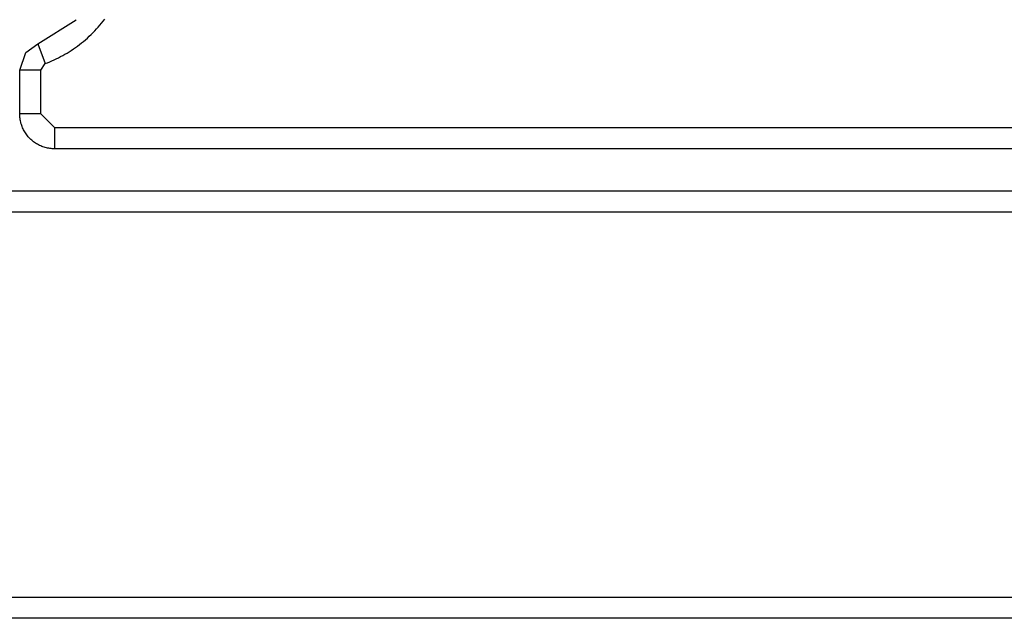
# Model space of a CAD drawing. Extents: x 41.55 to 42.58, y 29.21 to 30.19.
# Drawn here: x 42.08 to 42.08, y 29.51 to 29.51 of the extents above; entities that cross this region are included whole.
import ezdxf

# ---------------------------------------------------------------- set-up
doc = ezdxf.new("R2010")
doc.units = 0
doc.header["$LTSCALE"] = 0.1
doc.header["$MEASUREMENT"] = 0
doc.layers.add('_0-9_001', color=7, linetype='CONTINUOUS')

msp = doc.modelspace()

# ---------------------------------------------------------------- linework, layer by layer
at = {"layer": '_0-9_001', "color": 7, "linetype": 'Continuous'}
for p, q in [((42.0761254, 29.5145437), (42.0763298, 29.5146724)), ((42.0764466, 29.5146331), (42.0764556, 29.5146436)), ((42.0764556, 29.5146436), (42.0764644, 29.5146542)), ((42.0764644, 29.5146542), (42.0764731, 29.5146649)), ((42.0764731, 29.5146649), (42.0764815, 29.5146759)), ((42.0763988, 29.514584), (42.0764087, 29.5145934)), ((42.0764087, 29.5145934), (42.0764184, 29.514603)), ((42.0764184, 29.514603), (42.076428, 29.5146129)), ((42.076428, 29.5146129), (42.0764374, 29.5146229)), ((42.0764374, 29.5146229), (42.0764466, 29.5146331)), ((42.0760619, 29.5144978), (42.0761254, 29.5145437)), ((42.0761254, 29.5145438), (42.0761646, 29.5144388)), ((42.0763362, 29.514532), (42.076347, 29.5145401)), ((42.076347, 29.5145401), (42.0763576, 29.5145484)), ((42.0763576, 29.5145484), (42.0763681, 29.514557)), ((42.0763681, 29.514557), (42.0763785, 29.5145657)), ((42.0763785, 29.5145657), (42.0763887, 29.5145747)), ((42.0763887, 29.5145747), (42.0763988, 29.514584)), ((42.0760287, 29.5144044), (42.076062, 29.5144977)), ((42.076258, 29.5144818), (42.0762694, 29.5144882)), ((42.0762694, 29.5144882), (42.0762808, 29.5144949)), ((42.0762808, 29.5144949), (42.076292, 29.5145019)), ((42.076292, 29.5145019), (42.0763032, 29.514509)), ((42.0763032, 29.514509), (42.0763143, 29.5145164)), ((42.0763143, 29.5145164), (42.0763253, 29.5145241)), ((42.0763253, 29.5145241), (42.0763362, 29.514532)), ((42.0761403, 29.5144044), (42.0761646, 29.5144388)), ((42.0761646, 29.5144388), (42.0761764, 29.5144433)), ((42.0761764, 29.5144433), (42.0761882, 29.5144481)), ((42.0761882, 29.5144481), (42.0761999, 29.5144531)), ((42.0761999, 29.5144531), (42.0762116, 29.5144584)), ((42.0762116, 29.5144584), (42.0762233, 29.5144639)), ((42.0762233, 29.5144639), (42.0762349, 29.5144696)), ((42.0762349, 29.5144696), (42.0762464, 29.5144756)), ((42.0762464, 29.5144756), (42.076258, 29.5144818)), ((42.0761403, 29.5144044), (42.0760287, 29.5144044)), ((42.0760287, 29.5141714), (42.0760287, 29.5144044)), ((42.0761403, 29.5141714), (42.0761403, 29.5144044)), ((42.0761403, 29.5141714), (42.0760287, 29.5141714)), ((42.0760288, 29.514165), (42.0760287, 29.5141714)), ((42.0760291, 29.5141587), (42.0760288, 29.514165)), ((42.0760296, 29.5141523), (42.0760291, 29.5141587)), ((42.0760304, 29.514146), (42.0760296, 29.5141523)), ((42.0760314, 29.5141398), (42.0760304, 29.514146)), ((42.0760325, 29.5141335), (42.0760314, 29.5141398)), ((42.0760339, 29.5141273), (42.0760325, 29.5141335)), ((42.0760355, 29.5141212), (42.0760339, 29.5141273)), ((42.0760374, 29.5141151), (42.0760355, 29.5141212)), ((42.0762147, 29.514097), (42.0761403, 29.5141714)), ((42.0760394, 29.5141091), (42.0760374, 29.5141151)), ((42.0760416, 29.5141031), (42.0760394, 29.5141091)), ((42.076044, 29.5140972), (42.0760416, 29.5141031)), ((42.0760467, 29.5140915), (42.076044, 29.5140972)), ((42.0760495, 29.5140858), (42.0760467, 29.5140915)), ((42.0760525, 29.5140802), (42.0760495, 29.5140858)), ((42.0760557, 29.5140747), (42.0760525, 29.5140802)), ((42.0760591, 29.5140693), (42.0760557, 29.5140747)), ((42.0760627, 29.5140641), (42.0760591, 29.5140693)), ((42.0762147, 29.5139854), (42.0762147, 29.514097)), ((42.0868712, 29.514097), (42.0762147, 29.514097)), ((42.0760664, 29.514059), (42.0760627, 29.5140641)), ((42.0760703, 29.514054), (42.0760664, 29.514059)), ((42.0760744, 29.5140491), (42.0760703, 29.514054)), ((42.0760787, 29.5140444), (42.0760744, 29.5140491)), ((42.0760831, 29.5140398), (42.0760787, 29.5140444)), ((42.0760877, 29.5140354), (42.0760831, 29.5140398)), ((42.0760924, 29.5140312), (42.0760877, 29.5140354)), ((42.0760972, 29.5140271), (42.0760924, 29.5140312)), ((42.0761022, 29.5140231), (42.0760972, 29.5140271)), ((42.0761074, 29.5140194), (42.0761022, 29.5140231)), ((42.0761126, 29.5140158), (42.0761074, 29.5140194)), ((42.076118, 29.5140124), (42.0761126, 29.5140158)), ((42.0761235, 29.5140092), (42.076118, 29.5140124)), ((42.0761291, 29.5140062), (42.0761235, 29.5140092)), ((42.0761348, 29.5140034), (42.0761291, 29.5140062)), ((42.0761405, 29.5140007), (42.0761348, 29.5140034)), ((42.0761464, 29.5139983), (42.0761405, 29.5140007)), ((42.0761524, 29.5139961), (42.0761464, 29.5139983)), ((42.0761584, 29.5139941), (42.0761524, 29.5139961)), ((42.0761645, 29.5139923), (42.0761584, 29.5139941)), ((42.0761706, 29.5139906), (42.0761645, 29.5139923)), ((42.0761768, 29.5139893), (42.0761706, 29.5139906)), ((42.076183, 29.5139881), (42.0761768, 29.5139893)), ((42.0761893, 29.5139871), (42.076183, 29.5139881)), ((42.0761956, 29.5139863), (42.0761893, 29.5139871)), ((42.076202, 29.5139858), (42.0761956, 29.5139863)), ((42.0762083, 29.5139855), (42.076202, 29.5139858)), ((42.0762147, 29.5139854), (42.0762083, 29.5139855)), ((42.0868712, 29.5139854), (42.0762147, 29.5139854)), ((42.0663206, 29.5137622), (42.1530237, 29.5137622)), ((42.0663206, 29.5136506), (42.1530237, 29.5136506)), ((42.1530237, 29.511598), (42.0663206, 29.511598)), ((42.1530237, 29.5114864), (42.0663206, 29.5114864))]:
    msp.add_line(p, q, dxfattribs=at)

doc.saveas('drawing.dxf')
